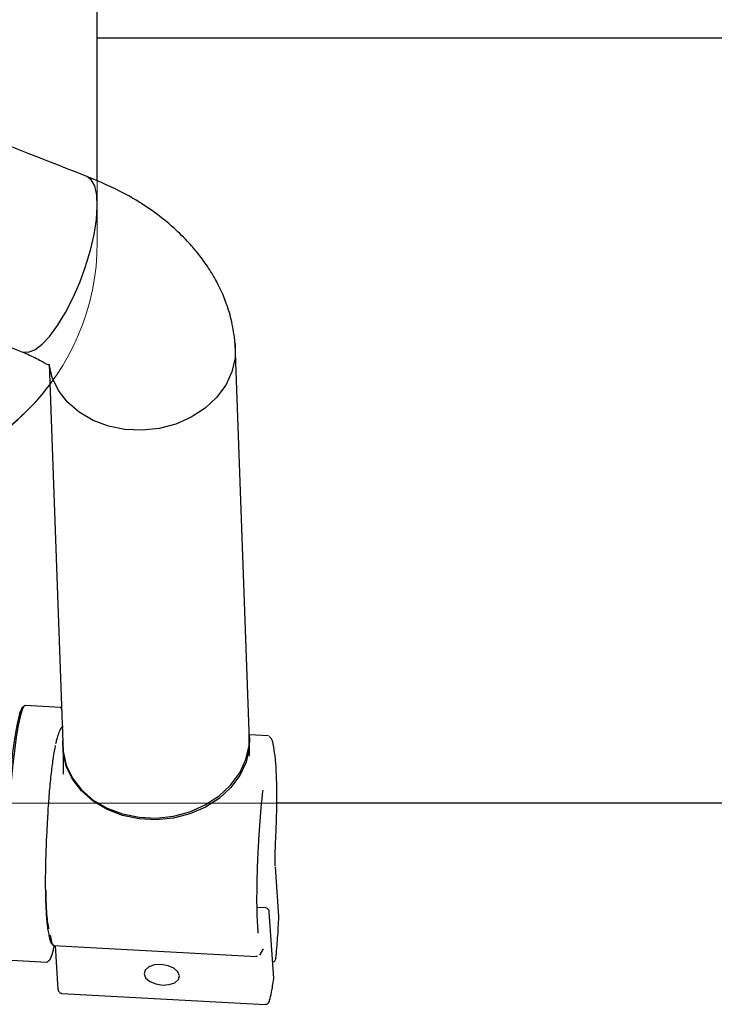
# Model space of a CAD drawing. Units: millimetres. Extents: x -30788 to 23829, y -5523 to 27020.
# Drawn here: x -29251 to -29169, y 3218 to 3334 of the extents above; entities that cross this region are included whole.
import ezdxf

# ---------------------------------------------------------------- set-up
doc = ezdxf.new("R2010")
doc.units = ezdxf.units.MM
doc.header["$LTSCALE"] = 10
doc.linetypes.add('SLD-Solid', pattern=[0])
doc.layers.get('0').update_dxf_attribs({"color": 4})
doc.layers.add('bike', color=70, linetype='Continuous')
doc.layers.add('VELOPA-FIG10', color=2, linetype='Continuous', lineweight=9)

# ---------------------------------------------------------------- blocks, each defined once
blk = doc.blocks.new('*U164')
at = {"layer": 'VELOPA-FIG10', "linetype": 'Continuous'}
for p, q in [((927, -294), (927, 144)), ((1215.55, -270), (927, -270)), ((1937.5, -360), (62.5, -360))]:
    blk.add_line(p, q, dxfattribs=at)
blk.add_arc((899, -294), 28, 270, 0, dxfattribs=at)

msp = doc.modelspace()

# ---------------------------------------------------------------- linework, layer by layer
at = {"layer": 'bike', "color": 114, "linetype": 'SLD-Solid', "true_color": 0x139b48}
for p, q in [((-29241.43, 3314.59), (-29241.43, 3358.12)), ((-29076.93, 3331.43), (-29241.43, 3331.43)), ((-29223.57, 3249.89), (-29225.22, 3295.5)), ((-29247.08, 3293.07), (-29245.43, 3247.45)), ((-29245.76, 3252.67), (-29249.92, 3252.89)), ((-29245.63, 3252.57), (-29245.77, 3252.67)), ((-29223.52, 3249.18), (-29223.55, 3247.88)), ((-29221.29, 3249.35), (-29223.53, 3249.47)), ((-29223.51, 3248.91), (-29223.53, 3249.44)), ((-29223.53, 3246.93), (-29223.54, 3248.04)), ((-29245.45, 3247.47), (-29245.44, 3244.84)), ((-29072.64, 3241.43), (-29220.32, 3241.43)), ((-29220.07, 3228.1), (-29220.45, 3233.92)), ((-29221.67, 3229.1), (-29222.63, 3229.15)), ((-29220.68, 3220.81), (-29221.2, 3228.63)), ((-29220.07, 3228.04), (-29220.07, 3228.1)), ((-29220.07, 3228.04), (-29220.07, 3228.09)), ((-29246.57, 3224.67), (-29222.69, 3223.38)), ((-29246.39, 3224.66), (-29246.05, 3219.51)), ((-29222.29, 3223.54), (-29221.86, 3224.28)), ((-29251.53, 3222.93), (-29247.38, 3222.71)), ((-29222.77, 3223.42), (-29222.59, 3223.47)), ((-29222.66, 3223.39), (-29222.69, 3223.38)), ((-29220.68, 3220.75), (-29220.69, 3220.81)), ((-29220.68, 3220.75), (-29220.68, 3220.81)), ((-29245.58, 3219.04), (-29221.7, 3217.75))]:
    msp.add_line(p, q, dxfattribs=at)
at = {"layer": 'bike', "color": 114, "linetype": 'SLD-Solid', "true_color": 0x139b48, "flags": 128}
for points in [[(-29241.53, 3310.07), (-29241.43, 3311.63), (-29241.5, 3312.96), (-29241.73, 3314.02), (-29242.13, 3314.76), (-29242.64, 3315.15)], [(-29250.29, 3294.52), (-29250.25, 3294.51), (-29249.57, 3294.46), (-29248.79, 3294.76), (-29247.93, 3295.4), (-29247.02, 3296.37), (-29246.09, 3297.62), (-29245.17, 3299.12), (-29244.3, 3300.82), (-29243.5, 3302.65), (-29242.8, 3304.55), (-29242.23, 3306.47), (-29241.8, 3308.33), (-29241.53, 3310.07)], [(-29225.23, 3295.58), (-29225.22, 3295.46), (-29225.22, 3293.8)], [(-29225.22, 3293.8), (-29225.59, 3292.16), (-29226.32, 3290.59), (-29227.39, 3289.14), (-29228.75, 3287.87), (-29230.37, 3286.82), (-29232.18, 3286.02), (-29234.13, 3285.5), (-29236.15, 3285.29), (-29238.17, 3285.37), (-29240.12, 3285.77), (-29241.93, 3286.45), (-29243.55, 3287.4), (-29244.92, 3288.58), (-29245.98, 3289.96), (-29246.72, 3291.48), (-29247.08, 3293.07)], [(-29249.92, 3252.89), (-29250.07, 3252.8), (-29250.28, 3252.38), (-29250.5, 3251.63), (-29250.73, 3250.54), (-29250.96, 3249.17), (-29251.18, 3247.53), (-29251.39, 3245.66), (-29251.59, 3243.61), (-29251.76, 3241.43), (-29251.92, 3239.17), (-29252.04, 3236.88), (-29252.13, 3234.61), (-29252.19, 3232.42), (-29252.22, 3230.35), (-29252.21, 3228.47), (-29252.17, 3226.8), (-29252.09, 3225.4), (-29251.98, 3224.29), (-29251.84, 3223.5), (-29251.68, 3223.05), (-29251.53, 3222.93)], [(-29223.57, 3248.19), (-29223.57, 3249.85), (-29223.57, 3249.89)], [(-29245.48, 3248.6), (-29245.44, 3247.49), (-29245.07, 3245.87), (-29244.33, 3244.34), (-29243.27, 3242.97), (-29241.9, 3241.78), (-29240.28, 3240.83), (-29238.47, 3240.15), (-29236.52, 3239.76), (-29234.5, 3239.67), (-29232.48, 3239.89), (-29230.53, 3240.41), (-29228.72, 3241.21), (-29227.1, 3242.26), (-29225.74, 3243.53), (-29224.67, 3244.97), (-29223.94, 3246.55), (-29223.57, 3248.19)], [(-29223.55, 3247.88), (-29223.93, 3246.24), (-29224.66, 3244.67), (-29225.73, 3243.24), (-29227.09, 3241.98), (-29228.71, 3240.94), (-29230.53, 3240.16), (-29232.48, 3239.66), (-29234.5, 3239.46), (-29236.52, 3239.57), (-29238.47, 3239.98), (-29240.28, 3240.68), (-29241.9, 3241.65), (-29243.27, 3242.85), (-29244.34, 3244.24), (-29245.07, 3245.77), (-29245.44, 3247.4), (-29245.47, 3248.74)], [(-29246.97, 3225.89), (-29246.91, 3225.48), (-29246.76, 3224.89), (-29246.59, 3224.67), (-29246.57, 3224.67)], [(-29247.38, 3222.71), (-29247.23, 3222.8), (-29247.2, 3222.84)], [(-29233.76, 3220.02), (-29232.96, 3220.07), (-29232.3, 3220.29), (-29231.88, 3220.66), (-29231.75, 3221.11), (-29231.94, 3221.58), (-29232.42, 3221.99), (-29233.11, 3222.29), (-29233.92, 3222.43), (-29234.71, 3222.38), (-29235.37, 3222.15), (-29235.8, 3221.79), (-29235.93, 3221.33), (-29235.74, 3220.86), (-29235.26, 3220.45), (-29234.56, 3220.15), (-29233.76, 3220.02)]]:
    msp.add_lwpolyline(points, dxfattribs=at)
at = {"layer": 'bike', "color": 114, "linetype": 'SLD-Solid', "true_color": 0x139b48}
for centre, radius, start, end in [((-29269.43, 3307.43), 28, 270, 323.5737), ((-29221.63, 3218.24), 0.462, 308.5182, 358.2182)]:
    msp.add_arc(centre, radius, start, end, dxfattribs=at)
for points, knots in [([(-29242.64, 3315.15), (-29254.97, 3319.97), (-29282.2, 3330.62), (-29309.46, 3341.29), (-29324.39, 3347.13)], [0, 0, 0, 0, 0.4524939, 1, 1, 1, 1]), ([(-29331.99, 3326.49), (-29319.68, 3321.67), (-29292.47, 3311.02), (-29265.22, 3300.36), (-29250.29, 3294.52)], [0, 0, 0, 0, 0.45221, 1, 1, 1, 1]), ([(-29225.23, 3295.58), (-29225.33, 3296.4), (-29225.52, 3297.95), (-29226.26, 3300.38), (-29227.23, 3302.58), (-29228.39, 3304.5), (-29229.49, 3306), (-29230.78, 3307.51), (-29232.51, 3309.21), (-29234.96, 3311.17), (-29238.31, 3313.3), (-29241.13, 3314.5), (-29242.65, 3315.15)], [0, 0, 0, 0, 0.099207, 0.186524, 0.293142, 0.369262, 0.431619, 0.496152, 0.585423, 0.694904, 0.834766, 1, 1, 1, 1]), ([(-29250.3, 3294.53), (-29249.68, 3294.25), (-29248.33, 3293.65), (-29247.33, 3293.01), (-29247.16, 3292.98), (-29247.07, 3292.97)], [0, 0, 0, 0, 0.295947, 0.647332, 1, 1, 1, 1]), ([(-29250.13, 3252.67), (-29250.14, 3252.68), (-29250.23, 3252.77), (-29250.42, 3252.41), (-29250.71, 3251.52), (-29251.01, 3249.99), (-29251.31, 3247.97), (-29251.59, 3245.57), (-29251.83, 3242.99), (-29251.96, 3241.17), (-29252.03, 3240.29)], [0, 0, 0, 0, 0.018113, 0.155363, 0.29832, 0.44431, 0.5903, 0.733256, 0.870506, 1, 1, 1, 1]), ([(-29245.46, 3250.41), (-29245.55, 3250.36), (-29245.82, 3250.22), (-29246.06, 3249.42), (-29246.22, 3248.88)], [0, 0, 0, 0, 0.328237, 1, 1, 1, 1]), ([(-29220.67, 3248.02), (-29220.67, 3248.02), (-29220.73, 3248.52), (-29220.9, 3249.02), (-29221.1, 3249.17), (-29221.19, 3249.24)], [0, 0, 0, 0, 0.001104, 0.577039, 1, 1, 1, 1]), ([(-29246.38, 3248.2), (-29246.46, 3247.76), (-29246.63, 3246.89), (-29246.86, 3245.02), (-29247.08, 3242.88), (-29247.19, 3241.29), (-29247.25, 3240.49)], [0, 0, 0, 0, 0.250066, 0.5001743, 0.7504124, 1, 1, 1, 1]), ([(-29246.23, 3248.87), (-29246.24, 3248.8), (-29246.28, 3248.63), (-29246.32, 3248.47), (-29246.34, 3248.38)], [0, 0, 0, 0, 0.452035, 1, 1, 1, 1]), ([(-29220.46, 3236.64), (-29220.43, 3237.33), (-29220.36, 3238.75), (-29220.31, 3240.86), (-29220.3, 3242.96), (-29220.35, 3244.93), (-29220.46, 3246.72), (-29220.6, 3247.58), (-29220.67, 3248.02)], [0, 0, 0, 0, 0.147004, 0.301632, 0.464096, 0.634604, 0.81333, 1, 1, 1, 1]), ([(-29222.48, 3226.1), (-29222.48, 3226.15), (-29222.53, 3226.47), (-29222.58, 3227.36), (-29222.64, 3228.77), (-29222.65, 3230.51), (-29222.62, 3232.52), (-29222.55, 3234.72), (-29222.43, 3236.97), (-29222.29, 3239.16), (-29222.12, 3241.19), (-29222, 3242.36), (-29221.93, 3242.93)], [0, 0, 0, 0, 0.021416, 0.124083, 0.226751, 0.33505, 0.447459, 0.562042, 0.676624, 0.789033, 0.897333, 1, 1, 1, 1]), ([(-29247.23, 3240.51), (-29247.24, 3240.36), (-29247.26, 3240.02), (-29247.28, 3239.68), (-29247.29, 3239.5)], [0, 0, 0, 0, 0.452851, 1, 1, 1, 1]), ([(-29247.29, 3239.5), (-29247.33, 3238.8), (-29247.42, 3237.36), (-29247.5, 3235.12), (-29247.55, 3232.81), (-29247.54, 3230.52), (-29247.45, 3228.41), (-29247.32, 3226.82), (-29247.18, 3226.22), (-29247.14, 3226.01)], [0, 0, 0, 0, 0.127898, 0.264746, 0.410739, 0.566073, 0.730923, 0.905395, 1, 1, 1, 1]), ([(-29220.49, 3234.04), (-29220.49, 3234.2), (-29220.51, 3234.52), (-29220.51, 3235.16), (-29220.49, 3235.88), (-29220.47, 3236.39), (-29220.46, 3236.64)], [0, 0, 0, 0, 0.249641, 0.49952, 0.74964, 1, 1, 1, 1]), ([(-29247.49, 3231.14), (-29247.48, 3230.54), (-29247.46, 3229.36), (-29247.37, 3228.03), (-29247.27, 3227.11), (-29247.17, 3226.82), (-29247.13, 3226.69)], [0, 0, 0, 0, 0.26927, 0.532945, 0.786095, 1, 1, 1, 1]), ([(-29221.21, 3228.63), (-29221.21, 3228.67), (-29221.22, 3228.77), (-29221.29, 3228.91), (-29221.42, 3229.03), (-29221.56, 3229.09), (-29221.65, 3229.09), (-29221.67, 3229.09)], [0, 0, 0, 0, 0.176513, 0.389034, 0.645855, 0.906163, 1, 1, 1, 1]), ([(-29247.14, 3226.01), (-29247.1, 3225.77), (-29246.97, 3225.04), (-29246.78, 3224.84), (-29246.65, 3224.71)], [0, 0, 0, 0, 0.316221, 1, 1, 1, 1]), ([(-29247.17, 3222.93), (-29247.16, 3222.92), (-29247.07, 3222.83), (-29246.87, 3223.21), (-29246.65, 3223.82), (-29246.52, 3224.52), (-29246.48, 3224.7)], [0, 0, 0, 0, 0.0519378, 0.4454943, 0.8554126, 1, 1, 1, 1]), ([(-29220.81, 3222.74), (-29220.75, 3222.76), (-29220.63, 3222.79), (-29220.49, 3222.93), (-29220.42, 3223.08), (-29220.41, 3223.17), (-29220.4, 3223.2)], [0, 0, 0, 0, 0.284608, 0.571297, 0.864547, 1, 1, 1, 1]), ([(-29246.04, 3219.51), (-29246.04, 3219.46), (-29246.03, 3219.37), (-29245.95, 3219.23), (-29245.82, 3219.11), (-29245.68, 3219.04), (-29245.6, 3219.05), (-29245.58, 3219.05)], [0, 0, 0, 0, 0.176455, 0.389021, 0.645898, 0.906262, 1, 1, 1, 1]), ([(-29221.7, 3217.76), (-29221.65, 3217.76), (-29221.55, 3217.75), (-29221.39, 3217.82), (-29221.26, 3217.94), (-29221.22, 3218.05), (-29221.2, 3218.09)], [0, 0, 0, 0, 0.188889, 0.484225, 0.780368, 1, 1, 1, 1])]:
    msp.add_open_spline(points, degree=3, knots=knots, dxfattribs=at)
for points in [[(-29220.41, 3223.2), (-29220.34, 3223.98), (-29220.2, 3225.53), (-29220.11, 3227.2), (-29220.07, 3228.04)], [(-29221.17, 3218.23), (-29221.09, 3218.51), (-29220.93, 3219.07), (-29220.76, 3220.19), (-29220.68, 3220.75)]]:
    msp.add_open_spline(points, degree=3, dxfattribs=at)

# ---------------------------------------------------------------- block references
at = {"ltscale": 4}
msp.add_blockref('*U164', (-30168.43, 3601.43), dxfattribs=at)

doc.saveas('drawing.dxf')
